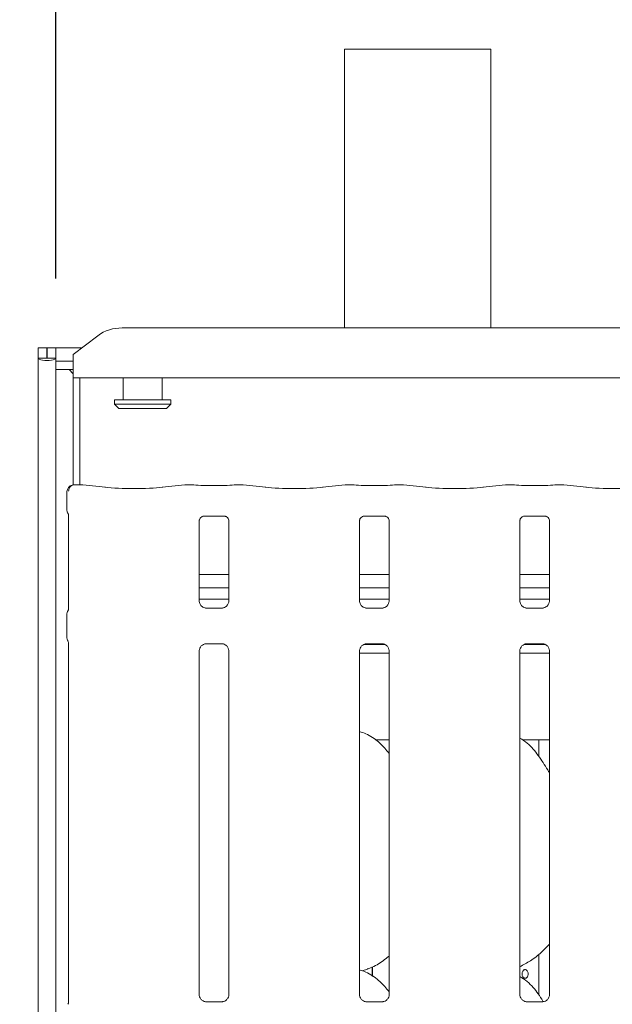
# Model space of a CAD drawing. Units: millimetres. Extents: x 5 to 415, y -14 to 292.
# Drawn here: x 53 to 62, y 125 to 139 of the extents above; entities that cross this region are included whole.
import ezdxf

# ---------------------------------------------------------------- set-up
doc = ezdxf.new("R2010")
doc.units = ezdxf.units.MM
doc.layers.add('BEMAßUNG', color=96, linetype='Continuous')
doc.styles.add('SLDTEXTSTYLE0', font='TXT', dxfattribs={"width": 0.75})
doc.dimstyles.new('SLDDIMSTYLE0', dxfattribs={"dimtxt": 3.5, "dimasz": 3.302, "dimexe": 0, "dimexo": 0.0625, "dimgap": 0.875, "dimtad": 1, "dimdec": 0, "dimlfac": 16, "dimrnd": 1e-09, "dimzin": 12, "dimdsep": 46, "dimtxsty": 'SLDTEXTSTYLE0', "dimsah": 1, "dimcen": 0.09, "dimadec": 0, "dimazin": 3, "dimtfac": 1, "dimtdec": 0, "dimtofl": 0, "dimtmove": 0, "dimatfit": 3, "dimfxl": 0, "dimfrac": 2, "dimtolj": 1, "dimtzin": 12, "dimarcsym": 0})
doc.dimstyles.new('SLDDIMSTYLE2', dxfattribs={"dimtxt": 3.5, "dimasz": 3.302, "dimexe": 0, "dimexo": 0.0625, "dimgap": 0.875, "dimtad": 1, "dimlfac": 16, "dimrnd": 1e-09, "dimzin": 12, "dimdsep": 46, "dimtxsty": 'SLDTEXTSTYLE0', "dimsah": 1, "dimcen": 0.09, "dimadec": 0, "dimazin": 3, "dimtfac": 1, "dimtofl": 0, "dimtmove": 0, "dimatfit": 3, "dimfxl": 0, "dimfrac": 2, "dimtolj": 1, "dimtzin": 12, "dimarcsym": 0})

# ---------------------------------------------------------------- blocks, each defined once
blk = doc.blocks.new('_D_10')
at = {"layer": 'BEMAßUNG'}
for p, q in [((52.75, 132.185), (47.058, 132.185)), ((48.058, 100.933), (48.058, 132.185)), ((53.256, 100.933), (47.058, 100.933))]:
    blk.add_line(p, q, dxfattribs=at)
for points in [[(48.058, 132.185), (47.55, 128.883), (48.566, 128.883)], [(48.058, 100.933), (48.566, 104.235), (47.55, 104.235)]]:
    blk.add_solid(points, dxfattribs=at)
at = {"layer": 'BEMAßUNG', "insert": (43.546, 113.078), "char_height": 3.5, "attachment_point": 1, "rotation": 90, "style": 'SLDTEXTSTYLE0'}
blk.add_mtext('500', dxfattribs=at)
blk = doc.blocks.new('_D_11')
at = {"layer": 'BEMAßUNG'}
for p, q in [((53.484, 135.164), (53.484, 152.196)), ((140.734, 135.014), (140.734, 152.196)), ((53.484, 151.196), (140.734, 151.196))]:
    blk.add_line(p, q, dxfattribs=at)
for points in [[(53.484, 151.196), (56.786, 150.688), (56.786, 151.704)], [(140.734, 151.196), (137.432, 151.704), (137.432, 150.688)]]:
    blk.add_solid(points, dxfattribs=at)
at = {"layer": 'BEMAßUNG', "insert": (89.35, 155.708), "char_height": 3.5, "attachment_point": 1, "style": 'SLDTEXTSTYLE0'}
blk.add_mtext('1396', dxfattribs=at)

msp = doc.modelspace()

# ---------------------------------------------------------------- linework, layer by layer
at = {"color": 7, "linetype": 'Continuous', "lineweight": 15}
for p, q in [((57.64976, 138.47106), (57.64976, 134.44909)), ((59.75601, 138.47106), (57.64979, 138.47106)), ((59.75601, 134.44909), (59.75601, 138.47106)), ((54.08769, 134.3369), (53.73413, 134.06607)), ((54.44124, 134.44909), (75.65203, 134.44909)), ((53.22788, 134.16423), (53.35288, 134.16423)), ((53.22788, 134.01434), (53.22788, 134.16423)), ((53.35288, 134.01434), (53.35288, 134.16423)), ((53.35913, 134.01434), (53.35913, 134.16423)), ((53.35913, 134.16423), (53.48413, 134.16423)), ((53.48413, 134.16423), (53.86227, 134.16423)), ((53.48413, 134.01434), (53.48413, 134.16423)), ((53.73413, 134.03894), (53.73413, 134.06607)), ((53.22788, 134.01434), (53.35288, 134.01434)), ((53.22788, 134.01434), (53.22788, 95.2861)), ((53.35288, 134.01434), (53.35913, 134.01434)), ((53.35913, 134.01434), (53.48413, 134.01434)), ((53.48413, 134.01434), (53.48413, 134.00306)), ((53.48413, 134.00306), (53.48413, 133.97011)), ((53.48413, 133.97011), (53.73413, 133.97011)), ((53.48413, 133.97011), (53.48413, 133.84937)), ((53.73413, 133.73092), (53.73413, 134.03894)), ((53.48413, 133.84937), (53.73413, 133.84937)), ((53.48413, 133.84937), (53.48413, 95.2861)), ((53.67399, 133.84937), (53.73413, 133.78923)), ((53.73413, 133.73092), (53.73413, 132.18229)), ((76.35913, 133.73092), (53.73413, 133.73092)), ((53.82788, 133.73092), (53.82788, 132.18542)), ((54.45288, 133.73092), (54.45288, 133.41423)), ((55.01538, 133.41423), (55.01538, 133.73092)), ((54.32788, 133.41423), (54.32788, 133.35173)), ((54.32788, 133.41423), (55.14038, 133.41423)), ((54.32788, 133.35173), (54.39038, 133.28923)), ((54.32788, 133.35173), (55.14038, 133.35173)), ((55.07788, 133.28923), (55.14038, 133.35173)), ((55.14038, 133.35173), (55.14038, 133.41423)), ((55.07788, 133.28923), (54.39038, 133.28923)), ((53.64374, 132.0885), (53.64374, 131.82557)), ((53.86455, 132.18542), (53.74998, 132.18542)), ((54.19909, 132.15064), (53.87164, 132.18505)), ((55.34663, 132.18505), (55.01918, 132.15064)), ((55.47577, 132.18542), (55.35371, 132.18542)), ((55.9167, 132.17886), (55.61407, 132.17886)), ((56.17705, 132.18542), (56.055, 132.18542)), ((56.51159, 132.15064), (56.18414, 132.18505)), ((57.65913, 132.18505), (57.33168, 132.15064)), ((57.78827, 132.18542), (57.66621, 132.18542)), ((58.2292, 132.17886), (57.92657, 132.17886)), ((58.48955, 132.18542), (58.3675, 132.18542)), ((58.82409, 132.15064), (58.49664, 132.18505)), ((59.97163, 132.18505), (59.64418, 132.15064)), ((60.10077, 132.18542), (59.97871, 132.18542)), ((60.5417, 132.17886), (60.23907, 132.17886)), ((60.80205, 132.18542), (60.68, 132.18542)), ((61.13659, 132.15064), (60.80914, 132.18505)), ((53.6667, 131.75773), (53.6667, 130.39553)), ((55.55157, 130.51189), (55.55157, 131.66754)), ((55.61295, 131.73483), (55.60876, 131.73463)), ((55.61295, 131.73457), (55.91785, 131.73457)), ((55.9792, 131.66723), (55.9792, 130.51217)), ((57.86407, 130.51189), (57.86407, 131.66754)), ((57.92545, 131.73483), (57.92126, 131.73463)), ((57.92545, 131.73457), (58.23035, 131.73457)), ((58.2917, 131.66723), (58.2917, 130.51217)), ((60.17657, 130.51189), (60.17657, 131.66754)), ((60.23795, 131.73483), (60.23376, 131.73463)), ((60.23795, 131.73457), (60.54285, 131.73457)), ((60.6042, 131.66723), (60.6042, 130.51217)), ((55.9792, 130.89342), (55.55157, 130.89342)), ((58.2917, 130.89342), (57.86407, 130.89342)), ((60.6042, 130.89342), (60.17657, 130.89342)), ((55.9792, 130.69967), (55.55157, 130.69967)), ((58.2917, 130.69967), (57.86407, 130.69967)), ((60.6042, 130.69967), (60.17657, 130.69967)), ((55.9792, 130.53923), (55.55157, 130.53923)), ((58.2917, 130.53923), (57.86407, 130.53923)), ((60.6042, 130.53923), (60.17657, 130.53923)), ((55.64428, 130.40906), (55.64993, 130.4088)), ((55.8796, 130.40918), (55.64993, 130.40918)), ((57.95678, 130.40906), (57.96243, 130.4088)), ((58.1921, 130.40918), (57.96243, 130.40918)), ((60.26928, 130.40906), (60.27493, 130.4088)), ((60.5046, 130.40918), (60.27493, 130.40918)), ((53.64374, 130.31819), (53.64374, 129.98527)), ((53.6667, 129.90795), (53.6667, 124.72101)), ((55.55157, 124.83378), (55.55157, 129.79129)), ((55.65116, 129.89427), (55.88084, 129.89427)), ((55.88649, 129.8944), (55.88084, 129.89465)), ((55.9792, 129.79156), (55.9792, 124.83436)), ((57.86407, 124.83378), (57.86407, 129.79129)), ((57.92523, 129.88298), (58.23177, 129.88298)), ((57.96366, 129.89427), (58.19334, 129.89427)), ((58.19899, 129.8944), (58.19334, 129.89465)), ((58.2917, 129.79156), (58.2917, 124.83436)), ((60.17657, 124.83378), (60.17657, 129.79129)), ((60.23773, 129.88298), (60.54427, 129.88298)), ((60.27616, 129.89427), (60.50584, 129.89427)), ((60.51149, 129.8944), (60.50584, 129.89465)), ((60.6042, 129.79156), (60.6042, 124.83436)), ((57.86407, 129.75798), (58.2917, 129.75798)), ((60.17657, 129.75798), (60.6042, 129.75798)), ((58.08902, 128.50798), (58.2917, 128.50798)), ((60.21401, 128.50798), (60.6042, 128.50798)), ((60.45288, 128.50798), (60.45288, 128.26559)), ((60.45288, 125.41878), (60.45288, 124.82809)), ((57.90128, 125.17811), (57.97913, 125.20101)), ((58.04514, 125.10111), (58.04514, 125.23281)), ((58.05089, 125.23609), (58.05089, 125.09709)), ((55.88072, 124.73138), (55.64947, 124.73138)), ((58.19322, 124.73138), (57.96197, 124.73138)), ((60.50572, 124.73138), (60.27447, 124.73138))]:
    msp.add_line(p, q, dxfattribs=at)
for centre, radius, start, end in [((54.43231, 133.864), 0.58515, 89.125871, 126.082965), ((53.73748, 132.0885), 0.09375, 99.856278, 180)]:
    msp.add_arc(centre, radius, start, end, dxfattribs=at)
for centre, major_axis, ratio, start_param, end_param in [((53.35601, 134.01434), (0.12812, 0), 0.26794919, 3.14159265, 6.28318531), ((53.86319, 132.09167), (0.00766, 0.09345), 0.60775415, 6.2692207, 6.4171812), ((54.60913, 132.19476), (0.59375, 0), 0.10510424, 3.92699082, 5.49778714), ((55.35507, 132.09167), (-0.00766, 0.09345), 0.60775415, 6.14918941, 6.29714991), ((55.61407, 132.19805), (0.1875, 0), 0.10510424, 3.87132031, 4.71238898), ((55.9167, 132.19805), (0.1875, 0), 0.10510424, 4.71238898, 5.55345765), ((56.17569, 132.09167), (0.00766, 0.09345), 0.60775415, 6.2692207, 6.4171812), ((56.92163, 132.19476), (0.59375, 0), 0.10510424, 3.92699082, 5.49778714), ((57.66757, 132.09167), (-0.00766, 0.09345), 0.60775415, 6.14918941, 6.29714991), ((57.92657, 132.19805), (0.1875, 0), 0.10510424, 3.87132031, 4.71238898), ((58.2292, 132.19805), (0.1875, 0), 0.10510424, 4.71238898, 5.55345765), ((58.48819, 132.09167), (0.00766, 0.09345), 0.60775415, 6.2692207, 6.4171812), ((59.23413, 132.19476), (0.59375, 0), 0.10510424, 3.92699082, 5.49778714), ((59.98007, 132.09167), (-0.00766, 0.09345), 0.60775415, 6.14918941, 6.29714991), ((60.23907, 132.19805), (0.1875, 0), 0.10510424, 3.87132031, 4.71238898), ((60.5417, 132.19805), (0.1875, 0), 0.10510424, 4.71238898, 5.55345765), ((60.80069, 132.09167), (0.00766, 0.09345), 0.60775415, 6.2692207, 6.4171812), ((61.54663, 132.19476), (0.59375, 0), 0.10510424, 3.92699082, 5.49778714)]:
    msp.add_ellipse(centre, major_axis=major_axis, ratio=ratio, start_param=start_param, end_param=end_param, dxfattribs=at)
for points, knots in [([(53.66833, 132.0942), (53.66881, 132.10296), (53.66975, 132.12015), (53.67947, 132.14369), (53.6948, 132.16411), (53.71707, 132.18005), (53.73754, 132.18523), (53.74963, 132.18509), (53.7521, 132.18492), (53.75224, 132.18491)], [0, 0, 0, 0, 0.1751995, 0.34348373, 0.51487514, 0.71146999, 0.94072326, 0.99666984, 1, 1, 1, 1]), ([(53.72698, 132.18195), (53.72709, 132.18198), (53.72776, 132.18219), (53.72501, 132.18149), (53.72207, 132.18098), (53.72144, 132.18086)], [0, 0, 0, 0, 0.130618921, 0.81200065, 1, 1, 1, 1]), ([(53.74998, 132.18523), (53.75006, 132.1853), (53.75077, 132.18587), (53.75154, 132.18522), (53.7522, 132.18493), (53.75224, 132.18491)], [0, 0, 0, 0, 0.11219919, 0.95028052, 1, 1, 1, 1]), ([(55.47577, 132.1841), (55.47531, 132.18467), (55.47483, 132.18528), (55.47434, 132.18493), (55.47431, 132.18491)], [0, 0, 0, 0, 0.94704017, 1, 1, 1, 1]), ([(56.055, 132.1841), (56.05547, 132.18467), (56.05596, 132.18528), (56.05643, 132.18493), (56.05645, 132.18491)], [0, 0, 0, 0, 0.94709587, 1, 1, 1, 1]), ([(57.78827, 132.1841), (57.78781, 132.18467), (57.78733, 132.18528), (57.78684, 132.18493), (57.78681, 132.18491)], [0, 0, 0, 0, 0.94704017, 1, 1, 1, 1]), ([(58.3675, 132.1841), (58.36797, 132.18467), (58.36846, 132.18528), (58.36893, 132.18493), (58.36895, 132.18491)], [0, 0, 0, 0, 0.94709587, 1, 1, 1, 1]), ([(60.10077, 132.1841), (60.10031, 132.18467), (60.09983, 132.18528), (60.09934, 132.18493), (60.09931, 132.18491)], [0, 0, 0, 0, 0.94704017, 1, 1, 1, 1]), ([(60.68, 132.1841), (60.68047, 132.18467), (60.68096, 132.18528), (60.68143, 132.18493), (60.68145, 132.18491)], [0, 0, 0, 0, 0.94709587, 1, 1, 1, 1]), ([(53.64386, 131.82588), (53.64422, 131.81886), (53.64494, 131.8045), (53.65105, 131.78723), (53.65681, 131.77779), (53.65874, 131.77464)], [0, 0, 0, 0, 0.38964366, 0.79622706, 1, 1, 1, 1]), ([(53.66003, 131.77264), (53.66002, 131.77265), (53.66, 131.77268), (53.6601, 131.77253), (53.66033, 131.77213), (53.66086, 131.77124), (53.66158, 131.76994), (53.6641, 131.76512), (53.66645, 131.75843), (53.66675, 131.75379), (53.66674, 131.75457), (53.66674, 131.75462)], [0, 0, 0, 0, 0.00250905, 0.01591991, 0.03235496, 0.05989302, 0.1055526, 0.16110346, 0.69026608, 0.98016847, 1, 1, 1, 1]), ([(55.55167, 131.66694), (55.55166, 131.66785), (55.55162, 131.6711), (55.55404, 131.68532), (55.56449, 131.70698), (55.58407, 131.7253), (55.60333, 131.73309), (55.61281, 131.73456), (55.61361, 131.73457), (55.61397, 131.73457)], [0, 0, 0, 0, 0.05112135, 0.18373523, 0.38425446, 0.64971135, 0.82741247, 0.92250352, 1, 1, 1, 1]), ([(55.91719, 131.73457), (55.91708, 131.73457), (55.91671, 131.73458), (55.92104, 131.73427), (55.9316, 131.73168), (55.9506, 131.72247), (55.96927, 131.70288), (55.97812, 131.68071), (55.97924, 131.66835), (55.97919, 131.66669), (55.97918, 131.66655)], [0, 0, 0, 0, 0.03372818, 0.1149044, 0.22302068, 0.38218294, 0.65112235, 0.86747265, 0.98847403, 1, 1, 1, 1]), ([(57.86417, 131.66694), (57.86416, 131.66785), (57.86412, 131.6711), (57.86654, 131.68532), (57.87699, 131.70698), (57.89657, 131.7253), (57.91583, 131.73309), (57.92531, 131.73456), (57.92611, 131.73457), (57.92647, 131.73457)], [0, 0, 0, 0, 0.05112135, 0.18373523, 0.38425446, 0.64971135, 0.82741247, 0.92250352, 1, 1, 1, 1]), ([(58.22969, 131.73457), (58.22958, 131.73457), (58.22921, 131.73458), (58.23354, 131.73427), (58.2441, 131.73168), (58.2631, 131.72247), (58.28177, 131.70288), (58.29062, 131.68071), (58.29174, 131.66835), (58.29169, 131.66669), (58.29168, 131.66655)], [0, 0, 0, 0, 0.03372818, 0.1149044, 0.22302068, 0.38218294, 0.65112235, 0.86747265, 0.98847403, 1, 1, 1, 1]), ([(60.17667, 131.66694), (60.17666, 131.66785), (60.17662, 131.6711), (60.17904, 131.68532), (60.18949, 131.70698), (60.20907, 131.7253), (60.22833, 131.73309), (60.23781, 131.73456), (60.23861, 131.73457), (60.23897, 131.73457)], [0, 0, 0, 0, 0.05112135, 0.18373523, 0.38425446, 0.64971135, 0.82741247, 0.92250352, 1, 1, 1, 1]), ([(60.54219, 131.73457), (60.54208, 131.73457), (60.54171, 131.73458), (60.54604, 131.73427), (60.5566, 131.73168), (60.5756, 131.72247), (60.59427, 131.70288), (60.60312, 131.68071), (60.60424, 131.66835), (60.60419, 131.66669), (60.60418, 131.66655)], [0, 0, 0, 0, 0.03372818, 0.1149044, 0.22302068, 0.38218294, 0.65112235, 0.86747265, 0.98847403, 1, 1, 1, 1]), ([(55.60594, 130.42288), (55.60495, 130.42329), (55.5906, 130.42931), (55.569, 130.45301), (55.55334, 130.48718), (55.55207, 130.50565), (55.55158, 130.51272)], [0, 0, 0, 0, 0.0295537, 0.42938309, 0.78148192, 1, 1, 1, 1]), ([(55.97914, 130.5126), (55.97916, 130.51226), (55.97941, 130.50731), (55.97683, 130.48637), (55.96346, 130.45638), (55.94371, 130.43213), (55.93008, 130.42604), (55.929, 130.42555)], [0, 0, 0, 0, 0.01495181, 0.21903869, 0.57252075, 0.96596132, 1, 1, 1, 1]), ([(57.91844, 130.42288), (57.91745, 130.42329), (57.9031, 130.42931), (57.8815, 130.45301), (57.86584, 130.48718), (57.86457, 130.50565), (57.86408, 130.51272)], [0, 0, 0, 0, 0.0295537, 0.42938309, 0.78148192, 1, 1, 1, 1]), ([(58.29164, 130.5126), (58.29166, 130.51226), (58.29191, 130.50731), (58.28933, 130.48637), (58.27596, 130.45638), (58.25621, 130.43213), (58.24258, 130.42604), (58.2415, 130.42555)], [0, 0, 0, 0, 0.01495181, 0.21903869, 0.57252075, 0.96596132, 1, 1, 1, 1]), ([(60.23094, 130.42288), (60.22995, 130.42329), (60.2156, 130.42931), (60.194, 130.45301), (60.17834, 130.48718), (60.17707, 130.50565), (60.17658, 130.51272)], [0, 0, 0, 0, 0.0295537, 0.42938309, 0.78148192, 1, 1, 1, 1]), ([(60.60414, 130.5126), (60.60416, 130.51226), (60.60441, 130.50731), (60.60183, 130.48637), (60.58846, 130.45638), (60.56871, 130.43213), (60.55508, 130.42604), (60.554, 130.42555)], [0, 0, 0, 0, 0.01495181, 0.21903869, 0.57252075, 0.96596132, 1, 1, 1, 1]), ([(53.64386, 130.31787), (53.64421, 130.32491), (53.64492, 130.33927), (53.65056, 130.35501), (53.65519, 130.36327), (53.65622, 130.36511)], [0, 0, 0, 0, 0.42689163, 0.87207871, 1, 1, 1, 1]), ([(53.66672, 130.39769), (53.66672, 130.39773), (53.66671, 130.3983), (53.66665, 130.39419), (53.66511, 130.38582), (53.66217, 130.37691), (53.6591, 130.3703), (53.65737, 130.36711), (53.65658, 130.36571), (53.65635, 130.36534), (53.65625, 130.36514), (53.6562, 130.36508), (53.65619, 130.36506), (53.65619, 130.36506), (53.65619, 130.36506)], [0, 0, 0, 0, 0.01661823, 0.22994027, 0.4904788, 0.75123992, 0.89426534, 0.96855045, 0.98736121, 0.99443982, 0.99822495, 0.99918251, 0.99974403, 1, 1, 1, 1]), ([(55.6505, 130.40926), (55.64906, 130.40928), (55.64474, 130.40933), (55.62818, 130.41164), (55.61427, 130.41867), (55.60594, 130.42288)], [0, 0, 0, 0, 0.16592497, 0.49979604, 1, 1, 1, 1]), ([(55.8796, 130.40911), (55.87993, 130.40914), (55.88178, 130.40928), (55.88429, 130.40912), (55.88629, 130.40906), (55.88649, 130.40906)], [0, 0, 0, 0, 0.1596994, 0.91387152, 1, 1, 1, 1]), ([(55.929, 130.42555), (55.91935, 130.42023), (55.90386, 130.4117), (55.88553, 130.40928), (55.8813, 130.40926), (55.87996, 130.40925)], [0, 0, 0, 0, 0.53069177, 0.85103428, 1, 1, 1, 1]), ([(57.963, 130.40926), (57.96156, 130.40928), (57.95724, 130.40933), (57.94068, 130.41164), (57.92677, 130.41867), (57.91844, 130.42288)], [0, 0, 0, 0, 0.16592497, 0.49979604, 1, 1, 1, 1]), ([(58.1921, 130.40911), (58.19243, 130.40914), (58.19428, 130.40928), (58.19679, 130.40912), (58.19879, 130.40906), (58.19899, 130.40906)], [0, 0, 0, 0, 0.1596994, 0.91387152, 1, 1, 1, 1]), ([(58.2415, 130.42555), (58.23185, 130.42023), (58.21636, 130.4117), (58.19803, 130.40928), (58.1938, 130.40926), (58.19246, 130.40925)], [0, 0, 0, 0, 0.53069177, 0.85103428, 1, 1, 1, 1]), ([(60.2755, 130.40926), (60.27406, 130.40928), (60.26974, 130.40933), (60.25317, 130.41164), (60.23927, 130.41867), (60.23094, 130.42288)], [0, 0, 0, 0, 0.16592586, 0.49984238, 1, 1, 1, 1]), ([(60.5046, 130.40911), (60.50493, 130.40914), (60.50678, 130.40928), (60.50929, 130.40912), (60.51129, 130.40906), (60.51149, 130.40906)], [0, 0, 0, 0, 0.1596994, 0.91387152, 1, 1, 1, 1]), ([(60.554, 130.42555), (60.54435, 130.42023), (60.52886, 130.4117), (60.51053, 130.40928), (60.5063, 130.40926), (60.50496, 130.40925)], [0, 0, 0, 0, 0.53069177, 0.85103428, 1, 1, 1, 1]), ([(53.64386, 129.98558), (53.64421, 129.97855), (53.64492, 129.96418), (53.65056, 129.94844), (53.65519, 129.94018), (53.65622, 129.93834)], [0, 0, 0, 0, 0.42673631, 0.8720745, 1, 1, 1, 1]), ([(53.65621, 129.93836), (53.65621, 129.93836), (53.65621, 129.93836), (53.65621, 129.93835), (53.65622, 129.93833), (53.65626, 129.93828), (53.66141, 129.92909), (53.66617, 129.91577), (53.66672, 129.90577), (53.66672, 129.90605), (53.66672, 129.90612)], [0, 0, 0, 0, 0.00006084, 0.00056541, 0.00117243, 0.00214729, 0.0044181, 0.68135149, 0.9258765, 1, 1, 1, 1]), ([(55.55162, 129.79085), (55.55161, 129.79119), (55.55136, 129.79614), (55.55397, 129.81695), (55.56708, 129.84792), (55.59565, 129.87749), (55.62605, 129.89127), (55.64578, 129.89426), (55.65028, 129.89424), (55.65194, 129.89423)], [0, 0, 0, 0, 0.009367874, 0.137214364, 0.358650176, 0.605118467, 0.817489255, 0.932811656, 1, 1, 1, 1]), ([(55.65116, 129.89434), (55.65084, 129.89431), (55.64898, 129.89417), (55.64648, 129.89433), (55.64448, 129.89439), (55.64428, 129.8944)], [0, 0, 0, 0, 0.15970037, 0.91387099, 1, 1, 1, 1]), ([(55.88027, 129.89419), (55.8817, 129.89418), (55.88603, 129.89412), (55.90263, 129.8918), (55.91657, 129.88476), (55.92494, 129.88052)], [0, 0, 0, 0, 0.16556783, 0.4987643, 1, 1, 1, 1]), ([(55.92494, 129.88052), (55.92589, 129.88013), (55.9402, 129.87412), (55.96177, 129.85044), (55.97743, 129.81627), (55.9787, 129.7978), (55.97918, 129.79073)], [0, 0, 0, 0, 0.02850222, 0.42876347, 0.78124524, 1, 1, 1, 1]), ([(57.86412, 129.79085), (57.86411, 129.79119), (57.86386, 129.79614), (57.86647, 129.81695), (57.87958, 129.84792), (57.90815, 129.87749), (57.93855, 129.89127), (57.95828, 129.89426), (57.96278, 129.89424), (57.96444, 129.89423)], [0, 0, 0, 0, 0.009367874, 0.137214364, 0.358650176, 0.605118467, 0.817489255, 0.932811656, 1, 1, 1, 1]), ([(57.96366, 129.89434), (57.96334, 129.89431), (57.96148, 129.89417), (57.95898, 129.89433), (57.95698, 129.89439), (57.95678, 129.8944)], [0, 0, 0, 0, 0.15970037, 0.91387099, 1, 1, 1, 1]), ([(58.19277, 129.89419), (58.1942, 129.89418), (58.19853, 129.89412), (58.21513, 129.8918), (58.22907, 129.88476), (58.23744, 129.88052)], [0, 0, 0, 0, 0.16556783, 0.4987643, 1, 1, 1, 1]), ([(58.23744, 129.88052), (58.23839, 129.88013), (58.2527, 129.87412), (58.27427, 129.85044), (58.28993, 129.81627), (58.2912, 129.7978), (58.29168, 129.79073)], [0, 0, 0, 0, 0.02850222, 0.42876347, 0.78124524, 1, 1, 1, 1]), ([(60.17662, 129.79085), (60.17661, 129.79119), (60.17636, 129.79614), (60.17897, 129.81695), (60.19208, 129.84792), (60.22065, 129.87749), (60.25105, 129.89127), (60.27078, 129.89426), (60.27528, 129.89424), (60.27694, 129.89423)], [0, 0, 0, 0, 0.009367874, 0.137214364, 0.358650176, 0.605118467, 0.817489255, 0.932811656, 1, 1, 1, 1]), ([(60.27616, 129.89434), (60.27584, 129.89431), (60.27398, 129.89417), (60.27148, 129.89433), (60.26948, 129.89439), (60.26928, 129.8944)], [0, 0, 0, 0, 0.15970037, 0.91387099, 1, 1, 1, 1]), ([(60.50527, 129.89419), (60.5067, 129.89418), (60.51103, 129.89412), (60.52763, 129.8918), (60.54157, 129.88476), (60.54994, 129.88052)], [0, 0, 0, 0, 0.16556783, 0.4987643, 1, 1, 1, 1]), ([(60.54994, 129.88052), (60.55089, 129.88013), (60.5652, 129.87412), (60.58677, 129.85044), (60.60243, 129.81627), (60.6037, 129.7978), (60.60418, 129.79073)], [0, 0, 0, 0, 0.02850222, 0.42876347, 0.78124524, 1, 1, 1, 1]), ([(58.2917, 128.31053), (58.24942, 128.36241), (58.16114, 128.47072), (58.01707, 128.56901), (57.91216, 128.61733), (57.87193, 128.62417), (57.86407, 128.62551)], [0, 0, 0, 0, 0.36999266, 0.77244612, 0.95554347, 1, 1, 1, 1]), ([(60.6042, 128.03236), (60.59562, 128.04688), (60.54681, 128.12949), (60.44765, 128.2812), (60.31688, 128.44385), (60.21326, 128.51052), (60.17657, 128.53412)], [0, 0, 0, 0, 0.07967305, 0.45313756, 0.80638176, 1, 1, 1, 1]), ([(60.6042, 125.56106), (60.56671, 125.52207), (60.4823, 125.43429), (60.33878, 125.32382), (60.22786, 125.2641), (60.17657, 125.23648)], [0, 0, 0, 0, 0.30046828, 0.67648394, 1, 1, 1, 1]), ([(58.2917, 125.39101), (58.26253, 125.36805), (58.17949, 125.30269), (58.07401, 125.23603), (57.99254, 125.20981), (57.97648, 125.20464)], [0, 0, 0, 0, 0.30305689, 0.86264746, 1, 1, 1, 1]), ([(58.2917, 124.87303), (58.24941, 124.9249), (58.16113, 125.0332), (58.01709, 125.1316), (57.9114, 125.18007), (57.87036, 125.18699), (57.86171, 125.18845)], [0, 0, 0, 0, 0.36834619, 0.76900922, 0.95129147, 1, 1, 1, 1]), ([(60.20791, 125.13298), (60.20843, 125.14), (60.20946, 125.15404), (60.21748, 125.17273), (60.22915, 125.18696), (60.24349, 125.19511), (60.25863, 125.19625), (60.27288, 125.19027), (60.28472, 125.17785), (60.29298, 125.16037), (60.29685, 125.13979), (60.29598, 125.11846), (60.29046, 125.09877), (60.28079, 125.08293), (60.2679, 125.07271), (60.25313, 125.06928), (60.2381, 125.07303), (60.22451, 125.08352), (60.21414, 125.09957), (60.20867, 125.11704), (60.20812, 125.12851), (60.20791, 125.13298)], [0, 0, 0, 0, 0.05362096, 0.10724314, 0.16092037, 0.21464761, 0.26829887, 0.32188368, 0.37550912, 0.42921669, 0.4829222, 0.53654769, 0.5901333, 0.64378755, 0.69750732, 0.75119004, 0.80478819, 0.85838952, 0.91207277, 0.96579402, 1, 1, 1, 1]), ([(60.51015, 124.74148), (60.48785, 124.77629), (60.42351, 124.87667), (60.31652, 125.00633), (60.21316, 125.07301), (60.17657, 125.09662)], [0, 0, 0, 0, 0.25533674, 0.73634945, 1, 1, 1, 1]), ([(55.65092, 124.73138), (55.65083, 124.73138), (55.64945, 124.73135), (55.63991, 124.73193), (55.61886, 124.73693), (55.58846, 124.7536), (55.56288, 124.78463), (55.55226, 124.81628), (55.55199, 124.82984), (55.55191, 124.83399)], [0, 0, 0, 0, 0.005672257, 0.089890229, 0.211548947, 0.438848023, 0.690265328, 0.905064956, 1, 1, 1, 1]), ([(55.9792, 124.83502), (55.9792, 124.83498), (55.97936, 124.83067), (55.97739, 124.81118), (55.96563, 124.78106), (55.9384, 124.75046), (55.9076, 124.73518), (55.88681, 124.73153), (55.88184, 124.73147), (55.88022, 124.73146)], [0, 0, 0, 0, 0.00096051, 0.12613021, 0.33987793, 0.59058901, 0.81495815, 0.93983039, 1, 1, 1, 1]), ([(57.96341, 124.73138), (57.96333, 124.73138), (57.96197, 124.73135), (57.9524, 124.73193), (57.93136, 124.73693), (57.90096, 124.7536), (57.87538, 124.78463), (57.86476, 124.81628), (57.86449, 124.82984), (57.86441, 124.83399)], [0, 0, 0, 0, 0.00566705, 0.08988546, 0.21154482, 0.43884508, 0.69026371, 0.90506446, 1, 1, 1, 1]), ([(58.2917, 124.83502), (58.2917, 124.83498), (58.29186, 124.83067), (58.28989, 124.81118), (58.27813, 124.78106), (58.2509, 124.75046), (58.2201, 124.73518), (58.19931, 124.73153), (58.19434, 124.73147), (58.19272, 124.73146)], [0, 0, 0, 0, 0.00096051, 0.12613021, 0.33987793, 0.59058901, 0.81495815, 0.93983039, 1, 1, 1, 1]), ([(60.27591, 124.73138), (60.27583, 124.73138), (60.27447, 124.73135), (60.2649, 124.73193), (60.24386, 124.73693), (60.21346, 124.7536), (60.18788, 124.78463), (60.17726, 124.81628), (60.17699, 124.82984), (60.17691, 124.83399)], [0, 0, 0, 0, 0.00566705, 0.08988546, 0.21154482, 0.43884508, 0.69026371, 0.90506446, 1, 1, 1, 1]), ([(60.60419, 124.83502), (60.6042, 124.83498), (60.60453, 124.83067), (60.60226, 124.81117), (60.59068, 124.78107), (60.56339, 124.75046), (60.5326, 124.73518), (60.51181, 124.73153), (60.50684, 124.73147), (60.50522, 124.73146)], [0, 0, 0, 0, 0.00096114, 0.12613077, 0.33987835, 0.59058927, 0.81495827, 0.93983043, 1, 1, 1, 1]), ([(53.66672, 124.72257), (53.66672, 124.72266), (53.6667, 124.72312), (53.66641, 124.71735), (53.66407, 124.70661), (53.6584, 124.69891), (53.65531, 124.6947)], [0, 0, 0, 0, 0.04936323, 0.24411297, 0.58722625, 1, 1, 1, 1])]:
    msp.add_open_spline(points, degree=3, knots=knots, dxfattribs=at)

# ---------------------------------------------------------------- dimensions: what is measured, and where the dimension line sits
at = {"layer": 'BEMAßUNG'}
dim = msp.add_linear_dim(base=(140.73413, 151.19632), p1=(53.48413, 134.16423), p2=(140.73413, 134.01434), dimstyle='SLDDIMSTYLE2', dxfattribs=at)
dim.commit()
dim.dimension.update_dxf_attribs({"geometry": '_D_11', "text_midpoint": (94.52266, 151.19632), "dimtype": 160})
dim = msp.add_linear_dim(base=(48.05769, 132.18542), p1=(54.25558, 100.93298), p2=(53.74997, 132.18542), angle=90, dimstyle='SLDDIMSTYLE0', dxfattribs=at)
dim.commit()
dim.dimension.update_dxf_attribs({"geometry": '_D_10', "text_midpoint": (48.05769, 116.95686), "dimtype": 160})

doc.saveas('drawing.dxf')
